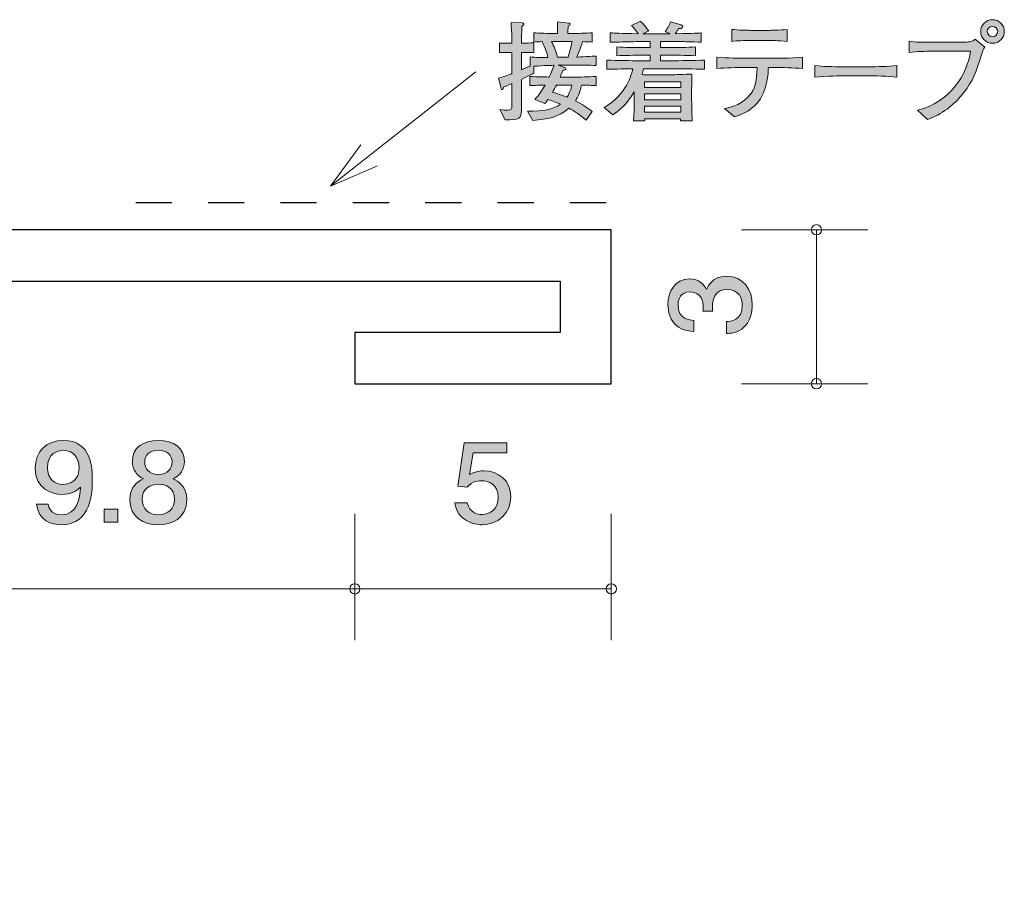
# Model space of a CAD drawing. Units: millimetres. Extents: x 89.4 to 119.8, y -165.9 to -131.8.
# Drawn here: x 100.6 to 119.8, y -148.8 to -131.8 of the extents above; entities that cross this region are included whole.
import ezdxf

# ---------------------------------------------------------------- set-up
doc = ezdxf.new("R2010")
doc.units = ezdxf.units.MM
doc.header["$MEASUREMENT"] = 0
doc.linetypes.add('AI-Linetype-0', pattern=[1.411111, 0.705556, -0.705556])
doc.layers.add('レイヤー 1', color=7, linetype='Continuous', lineweight=0)

# ---------------------------------------------------------------- blocks, each defined once
blk = doc.blocks.new('Block_1')
at = {"layer": 'レイヤー 1', "true_color": 0x000000, "transparency": 33554687}
h = blk.add_hatch(color=18, dxfattribs=at)
h.dxf.hatch_style = 2
edge = h.paths.add_edge_path()
edge.add_spline(control_points=[(114.875, -137.335), (114.875, -137.437), (114.854, -137.67), (114.668, -137.803), (114.555, -137.882), (114.456, -137.887), (114.371, -137.891), (114.371, -137.891), (114.371, -137.656), (114.371, -137.656), (114.445, -137.654), (114.68, -137.643), (114.68, -137.34), (114.68, -137.193), (114.61, -137.03), (114.382, -137.03), (114.266, -137.03), (114.217, -137.071), (114.185, -137.105), (114.111, -137.184), (114.098, -137.308), (114.098, -137.367), (114.098, -137.387), (114.101, -137.426), (114.105, -137.455), (114.105, -137.455), (113.91, -137.455), (113.91, -137.455), (113.917, -137.414), (113.919, -137.369), (113.919, -137.362), (113.919, -137.292), (113.897, -137.08), (113.661, -137.08), (113.483, -137.08), (113.428, -137.22), (113.428, -137.338), (113.428, -137.62), (113.661, -137.629), (113.732, -137.634), (113.732, -137.634), (113.732, -137.851), (113.732, -137.851), (113.608, -137.842), (113.231, -137.812), (113.231, -137.324), (113.231, -137.084), (113.358, -136.827), (113.654, -136.827), (113.84, -136.827), (113.923, -136.928), (113.984, -137.035), (114.012, -136.969), (114.092, -136.775), (114.369, -136.775), (114.708, -136.775), (114.875, -137.039), (114.875, -137.335)], knot_values=[0, 0, 0, 0, 1, 1, 1, 2, 2, 2, 3, 3, 3, 4, 4, 4, 5, 5, 5, 6, 6, 6, 7, 7, 7, 8, 8, 8, 9, 9, 9, 10, 10, 10, 11, 11, 11, 12, 12, 12, 13, 13, 13, 14, 14, 14, 15, 15, 15, 16, 16, 16, 17, 17, 17, 18, 18, 18, 19, 19, 19, 19], degree=3, periodic=0)
at = {"layer": 'レイヤー 1'}
blk.add_open_spline([(114.875, -137.335), (114.875, -137.437), (114.854, -137.67), (114.668, -137.803), (114.555, -137.882), (114.456, -137.887), (114.371, -137.891), (114.371, -137.891), (114.371, -137.656), (114.371, -137.656), (114.445, -137.654), (114.68, -137.643), (114.68, -137.34), (114.68, -137.193), (114.61, -137.03), (114.382, -137.03), (114.266, -137.03), (114.217, -137.071), (114.185, -137.105), (114.111, -137.184), (114.098, -137.308), (114.098, -137.367), (114.098, -137.387), (114.101, -137.426), (114.105, -137.455), (114.105, -137.455), (113.91, -137.455), (113.91, -137.455), (113.917, -137.414), (113.919, -137.369), (113.919, -137.362), (113.919, -137.292), (113.897, -137.08), (113.661, -137.08), (113.483, -137.08), (113.428, -137.22), (113.428, -137.338), (113.428, -137.62), (113.661, -137.629), (113.732, -137.634), (113.732, -137.634), (113.732, -137.851), (113.732, -137.851), (113.608, -137.842), (113.231, -137.812), (113.231, -137.324), (113.231, -137.084), (113.358, -136.827), (113.654, -136.827), (113.84, -136.827), (113.923, -136.928), (113.984, -137.035), (114.012, -136.969), (114.092, -136.775), (114.369, -136.775), (114.708, -136.775), (114.875, -137.039), (114.875, -137.335)], degree=3, knots=[0, 0, 0, 0, 1, 1, 1, 2, 2, 2, 3, 3, 3, 4, 4, 4, 5, 5, 5, 6, 6, 6, 7, 7, 7, 8, 8, 8, 9, 9, 9, 10, 10, 10, 11, 11, 11, 12, 12, 12, 13, 13, 13, 14, 14, 14, 15, 15, 15, 16, 16, 16, 17, 17, 17, 18, 18, 18, 19, 19, 19, 19], dxfattribs=at)
blk = doc.blocks.new('Block_4')
at = {"layer": 'レイヤー 1', "true_color": 0x000000, "transparency": 33554687}
h = blk.add_hatch(color=18, dxfattribs=at)
h.dxf.hatch_style = 2
edge = h.paths.add_edge_path()
edge.add_spline(control_points=[(109.605, -141.618), (109.522, -141.618), (109.413, -141.601), (109.305, -141.537), (109.119, -141.428), (109.097, -141.296), (109.077, -141.188), (109.077, -141.188), (109.314, -141.188), (109.314, -141.188), (109.372, -141.387), (109.508, -141.417), (109.608, -141.417), (109.757, -141.417), (109.92, -141.317), (109.92, -141.085), (109.92, -140.829), (109.728, -140.759), (109.599, -140.759), (109.565, -140.759), (109.413, -140.759), (109.318, -140.888), (109.318, -140.888), (109.131, -140.869), (109.131, -140.869), (109.131, -140.869), (109.259, -140.023), (109.259, -140.023), (109.259, -140.023), (110.091, -140.023), (110.091, -140.023), (110.091, -140.023), (110.091, -140.217), (110.091, -140.217), (110.091, -140.217), (109.434, -140.217), (109.434, -140.217), (109.434, -140.217), (109.364, -140.641), (109.364, -140.641), (109.429, -140.607), (109.517, -140.566), (109.644, -140.566), (109.915, -140.566), (110.168, -140.753), (110.168, -141.066), (110.168, -141.383), (109.929, -141.618), (109.605, -141.618)], knot_values=[0, 0, 0, 0, 1, 1, 1, 2, 2, 2, 3, 3, 3, 4, 4, 4, 5, 5, 5, 6, 6, 6, 7, 7, 7, 8, 8, 8, 9, 9, 9, 10, 10, 10, 11, 11, 11, 12, 12, 12, 13, 13, 13, 14, 14, 14, 15, 15, 15, 16, 16, 16, 16], degree=3, periodic=0)
at = {"layer": 'レイヤー 1'}
blk.add_open_spline([(109.605, -141.618), (109.522, -141.618), (109.413, -141.601), (109.305, -141.537), (109.119, -141.428), (109.097, -141.296), (109.077, -141.188), (109.077, -141.188), (109.314, -141.188), (109.314, -141.188), (109.372, -141.387), (109.508, -141.417), (109.608, -141.417), (109.757, -141.417), (109.92, -141.317), (109.92, -141.085), (109.92, -140.829), (109.728, -140.759), (109.599, -140.759), (109.565, -140.759), (109.413, -140.759), (109.318, -140.888), (109.318, -140.888), (109.131, -140.869), (109.131, -140.869), (109.131, -140.869), (109.259, -140.023), (109.259, -140.023), (109.259, -140.023), (110.091, -140.023), (110.091, -140.023), (110.091, -140.023), (110.091, -140.217), (110.091, -140.217), (110.091, -140.217), (109.434, -140.217), (109.434, -140.217), (109.434, -140.217), (109.364, -140.641), (109.364, -140.641), (109.429, -140.607), (109.517, -140.566), (109.644, -140.566), (109.915, -140.566), (110.168, -140.753), (110.168, -141.066), (110.168, -141.383), (109.929, -141.618), (109.605, -141.618)], degree=3, knots=[0, 0, 0, 0, 1, 1, 1, 2, 2, 2, 3, 3, 3, 4, 4, 4, 5, 5, 5, 6, 6, 6, 7, 7, 7, 8, 8, 8, 9, 9, 9, 10, 10, 10, 11, 11, 11, 12, 12, 12, 13, 13, 13, 14, 14, 14, 15, 15, 15, 16, 16, 16, 16], dxfattribs=at)
blk = doc.blocks.new('Block_6')
at = {"layer": 'レイヤー 1', "true_color": 0x000000, "transparency": 33554687}
h = blk.add_hatch(color=18, dxfattribs=at)
h.dxf.hatch_style = 2
edge = h.paths.add_edge_path()
edge.add_spline(control_points=[(101.449, -140.167), (101.323, -140.167), (101.135, -140.224), (101.135, -140.509), (101.135, -140.736), (101.284, -140.831), (101.429, -140.831), (101.709, -140.831), (101.75, -140.621), (101.75, -140.505), (101.75, -140.329), (101.648, -140.167), (101.449, -140.167)], knot_values=[0, 0, 0, 0, 1, 1, 1, 2, 2, 2, 3, 3, 3, 4, 4, 4, 4], degree=3, periodic=0)
edge = h.paths.add_edge_path()
edge.add_spline(control_points=[(101.406, -141.618), (101.221, -141.618), (100.959, -141.548), (100.918, -141.216), (100.918, -141.216), (101.146, -141.216), (101.146, -141.216), (101.158, -141.275), (101.192, -141.423), (101.409, -141.423), (101.721, -141.423), (101.761, -141.093), (101.775, -140.888), (101.678, -140.968), (101.606, -141.026), (101.411, -141.026), (101.219, -141.026), (100.895, -140.92), (100.895, -140.514), (100.895, -140.194), (101.108, -139.974), (101.447, -139.974), (101.997, -139.974), (102.008, -140.528), (102.008, -140.742), (102.008, -140.972), (101.988, -141.618), (101.406, -141.618)], knot_values=[0, 0, 0, 0, 1, 1, 1, 2, 2, 2, 3, 3, 3, 4, 4, 4, 5, 5, 5, 6, 6, 6, 7, 7, 7, 8, 8, 8, 9, 9, 9, 9], degree=3, periodic=0)
h = blk.add_hatch(color=18, dxfattribs=at)
h.dxf.hatch_style = 2
edge = h.paths.add_edge_path()
edge.add_spline(control_points=[(103.295, -140.167), (103.119, -140.167), (103.029, -140.262), (103.029, -140.397), (103.029, -140.52), (103.106, -140.638), (103.295, -140.638), (103.486, -140.638), (103.562, -140.52), (103.562, -140.397), (103.562, -140.262), (103.47, -140.167), (103.295, -140.167)], knot_values=[0, 0, 0, 0, 1, 1, 1, 2, 2, 2, 3, 3, 3, 4, 4, 4, 4], degree=3, periodic=0)
edge = h.paths.add_edge_path()
edge.add_spline(control_points=[(103.295, -140.827), (103.142, -140.827), (102.979, -140.914), (102.979, -141.116), (102.979, -141.322), (103.114, -141.423), (103.295, -141.423), (103.494, -141.423), (103.612, -141.3), (103.612, -141.123), (103.612, -140.901), (103.438, -140.827), (103.295, -140.827)], knot_values=[0, 0, 0, 0, 1, 1, 1, 2, 2, 2, 3, 3, 3, 4, 4, 4, 4], degree=3, periodic=0)
edge = h.paths.add_edge_path()
edge.add_spline(control_points=[(103.295, -141.618), (103.011, -141.618), (102.739, -141.48), (102.739, -141.131), (102.739, -140.875), (102.891, -140.78), (103.004, -140.719), (102.871, -140.659), (102.789, -140.545), (102.789, -140.385), (102.789, -140.109), (103.001, -139.974), (103.295, -139.974), (103.598, -139.974), (103.802, -140.118), (103.802, -140.385), (103.802, -140.545), (103.718, -140.659), (103.585, -140.719), (103.68, -140.77), (103.849, -140.865), (103.849, -141.127), (103.849, -141.502), (103.551, -141.618), (103.295, -141.618)], knot_values=[0, 0, 0, 0, 1, 1, 1, 2, 2, 2, 3, 3, 3, 4, 4, 4, 5, 5, 5, 6, 6, 6, 7, 7, 7, 8, 8, 8, 8], degree=3, periodic=0)
h = blk.add_hatch(color=18, dxfattribs=at)
h.dxf.hatch_style = 2
edge = h.paths.add_edge_path()
edge.add_spline(control_points=[(102.239, -141.567), (102.239, -141.567), (102.239, -141.315), (102.239, -141.315), (102.239, -141.315), (102.508, -141.315), (102.508, -141.315), (102.508, -141.315), (102.508, -141.567), (102.508, -141.567), (102.508, -141.567), (102.239, -141.567), (102.239, -141.567)], knot_values=[0, 0, 0, 0, 1, 1, 1, 2, 2, 2, 3, 3, 3, 4, 4, 4, 4], degree=3, periodic=0)
at = {"layer": 'レイヤー 1'}
for points, knots in [([(101.406, -141.618), (101.221, -141.618), (100.959, -141.548), (100.918, -141.216), (100.918, -141.216), (101.146, -141.216), (101.146, -141.216), (101.158, -141.275), (101.192, -141.423), (101.409, -141.423), (101.721, -141.423), (101.761, -141.093), (101.775, -140.888), (101.678, -140.968), (101.606, -141.026), (101.411, -141.026), (101.219, -141.026), (100.895, -140.92), (100.895, -140.514), (100.895, -140.194), (101.108, -139.974), (101.447, -139.974), (101.997, -139.974), (102.008, -140.528), (102.008, -140.742), (102.008, -140.972), (101.988, -141.618), (101.406, -141.618)], [0, 0, 0, 0, 1, 1, 1, 2, 2, 2, 3, 3, 3, 4, 4, 4, 5, 5, 5, 6, 6, 6, 7, 7, 7, 8, 8, 8, 9, 9, 9, 9]), ([(103.295, -141.618), (103.011, -141.618), (102.739, -141.48), (102.739, -141.131), (102.739, -140.875), (102.891, -140.78), (103.004, -140.719), (102.871, -140.659), (102.789, -140.545), (102.789, -140.385), (102.789, -140.109), (103.001, -139.974), (103.295, -139.974), (103.598, -139.974), (103.802, -140.118), (103.802, -140.385), (103.802, -140.545), (103.718, -140.659), (103.585, -140.719), (103.68, -140.77), (103.849, -140.865), (103.849, -141.127), (103.849, -141.502), (103.551, -141.618), (103.295, -141.618)], [0, 0, 0, 0, 1, 1, 1, 2, 2, 2, 3, 3, 3, 4, 4, 4, 5, 5, 5, 6, 6, 6, 7, 7, 7, 8, 8, 8, 8]), ([(101.449, -140.167), (101.323, -140.167), (101.135, -140.224), (101.135, -140.509), (101.135, -140.736), (101.284, -140.831), (101.429, -140.831), (101.709, -140.831), (101.75, -140.621), (101.75, -140.505), (101.75, -140.329), (101.648, -140.167), (101.449, -140.167)], [0, 0, 0, 0, 1, 1, 1, 2, 2, 2, 3, 3, 3, 4, 4, 4, 4]), ([(103.295, -140.167), (103.119, -140.167), (103.029, -140.262), (103.029, -140.397), (103.029, -140.52), (103.106, -140.638), (103.295, -140.638), (103.486, -140.638), (103.562, -140.52), (103.562, -140.397), (103.562, -140.262), (103.47, -140.167), (103.295, -140.167)], [0, 0, 0, 0, 1, 1, 1, 2, 2, 2, 3, 3, 3, 4, 4, 4, 4]), ([(103.295, -140.827), (103.142, -140.827), (102.979, -140.914), (102.979, -141.116), (102.979, -141.322), (103.114, -141.423), (103.295, -141.423), (103.494, -141.423), (103.612, -141.3), (103.612, -141.123), (103.612, -140.901), (103.438, -140.827), (103.295, -140.827)], [0, 0, 0, 0, 1, 1, 1, 2, 2, 2, 3, 3, 3, 4, 4, 4, 4]), ([(102.239, -141.567), (102.239, -141.567), (102.239, -141.315), (102.239, -141.315), (102.239, -141.315), (102.508, -141.315), (102.508, -141.315), (102.508, -141.315), (102.508, -141.567), (102.508, -141.567), (102.508, -141.567), (102.239, -141.567), (102.239, -141.567)], [0, 0, 0, 0, 1, 1, 1, 2, 2, 2, 3, 3, 3, 4, 4, 4, 4])]:
    blk.add_open_spline(points, degree=3, knots=knots, dxfattribs=at)
blk = doc.blocks.new('Block_5')
at = {"layer": 'レイヤー 1'}
blk.add_blockref('Block_6', (0, 0), dxfattribs=at)
blk = doc.blocks.new('Block_0')
at = {"layer": 'レイヤー 1', "color": 18, "lineweight": 9, "true_color": 0x000000}
for p, q in [((114.666, -135.869), (117.126, -135.869)), ((116.126, -135.869), (116.126, -138.869)), ((114.666, -138.869), (117.126, -138.869)), ((107.126, -141.408), (107.126, -143.869)), ((112.126, -141.408), (112.126, -143.869)), ((107.126, -142.868), (97.326, -142.868)), ((107.126, -142.868), (112.126, -142.868))]:
    blk.add_line(p, q, dxfattribs=at)
at = {"layer": 'レイヤー 1', "color": 18, "lineweight": 25, "true_color": 0x000000}
blk.add_lwpolyline([(96.326, -160.868), (97.326, -160.868), (97.326, -136.868), (111.126, -136.868), (111.126, -137.869), (107.126, -137.869), (107.126, -138.869), (112.126, -138.869), (112.126, -135.869), (96.326, -135.869)], close=True, dxfattribs=at)
at = {"layer": 'レイヤー 1', "color": 18, "lineweight": 9, "true_color": 0x000000}
blk.add_circle((107.126, -142.868), 0.0999, dxfattribs=at)
for points in [[(116.226, -135.869), (116.226, -135.813), (116.181, -135.768), (116.126, -135.768), (116.07, -135.768), (116.026, -135.813), (116.026, -135.869), (116.026, -135.924), (116.07, -135.969), (116.126, -135.969), (116.181, -135.969), (116.226, -135.924), (116.226, -135.869)], [(116.226, -138.869), (116.226, -138.813), (116.181, -138.769), (116.126, -138.769), (116.07, -138.769), (116.026, -138.813), (116.026, -138.869), (116.026, -138.924), (116.07, -138.969), (116.126, -138.969), (116.181, -138.969), (116.226, -138.924), (116.226, -138.869)], [(112.226, -142.868), (112.226, -142.813), (112.181, -142.769), (112.126, -142.769), (112.071, -142.769), (112.026, -142.813), (112.026, -142.868), (112.026, -142.924), (112.071, -142.968), (112.126, -142.968), (112.181, -142.968), (112.226, -142.924), (112.226, -142.868)]]:
    blk.add_open_spline(points, degree=3, knots=[0, 0, 0, 0, 1, 1, 1, 2, 2, 2, 3, 3, 3, 4, 4, 4, 4], dxfattribs=at)
at = {"layer": 'レイヤー 1'}
for name in ['Block_1', 'Block_5', 'Block_4']:
    blk.add_blockref(name, (0, 0), dxfattribs=at)
blk = doc.blocks.new('Block_8')
at = {"layer": 'レイヤー 1', "color": 250, "lineweight": 9, "true_color": 0x231815}
blk.add_line((106.649, -135.021), (109.485, -132.788), dxfattribs=at)
blk.add_lwpolyline([(107.241, -134.215), (106.649, -135.021), (107.565, -134.619)], dxfattribs=at)
blk = doc.blocks.new('Block_10')
at = {"layer": 'レイヤー 1', "true_color": 0x231815, "transparency": 33554687}
h = blk.add_hatch(color=250, dxfattribs=at)
h.dxf.hatch_style = 2
edge = h.paths.add_edge_path()
edge.add_spline(control_points=[(111.057, -133.047), (111.041, -133.077), (110.99, -133.17), (110.979, -133.189), (111.17, -133.248), (111.191, -133.254), (111.263, -133.282), (111.318, -133.195), (111.341, -133.121), (111.356, -133.047), (111.356, -133.047), (111.057, -133.047), (111.057, -133.047)], knot_values=[0, 0, 0, 0, 1, 1, 1, 2, 2, 2, 3, 3, 3, 4, 4, 4, 4], degree=3, periodic=0)
edge = h.paths.add_edge_path()
edge.add_spline(control_points=[(110.994, -132.197), (110.994, -132.197), (110.962, -132.197), (110.962, -132.197), (111.009, -132.296), (111.041, -132.376), (111.074, -132.503), (111.074, -132.503), (111.282, -132.503), (111.282, -132.503), (111.313, -132.41), (111.337, -132.326), (111.36, -132.197), (111.36, -132.197), (110.994, -132.197), (110.994, -132.197)], knot_values=[0, 0, 0, 0, 1, 1, 1, 2, 2, 2, 3, 3, 3, 4, 4, 4, 5, 5, 5, 5], degree=3, periodic=0)
edge = h.paths.add_edge_path()
edge.add_spline(control_points=[(111.622, -132.662), (111.622, -132.662), (111.369, -132.662), (111.369, -132.662), (111.369, -132.662), (111.092, -132.662), (111.092, -132.662), (111.092, -132.662), (111.218, -132.704), (111.218, -132.704), (111.229, -132.709), (111.242, -132.715), (111.242, -132.728), (111.242, -132.749), (111.21, -132.755), (111.189, -132.759), (111.178, -132.783), (111.148, -132.848), (111.129, -132.893), (111.129, -132.893), (111.4, -132.893), (111.4, -132.893), (111.491, -132.893), (111.688, -132.888), (111.83, -132.88), (111.83, -132.88), (111.83, -133.058), (111.83, -133.058), (111.747, -133.053), (111.726, -133.053), (111.546, -133.049), (111.515, -133.204), (111.47, -133.284), (111.426, -133.354), (111.546, -133.413), (111.652, -133.481), (111.756, -133.563), (111.756, -133.563), (111.637, -133.73), (111.637, -133.73), (111.614, -133.711), (111.601, -133.703), (111.489, -133.618), (111.441, -133.58), (111.381, -133.544), (111.301, -133.5), (111.089, -133.686), (110.884, -133.709), (110.594, -133.739), (110.594, -133.739), (110.491, -133.559), (110.491, -133.559), (110.808, -133.555), (110.983, -133.529), (111.136, -133.419), (111.018, -133.369), (110.929, -133.341), (110.892, -133.328), (110.874, -133.356), (110.859, -133.375), (110.831, -133.409), (110.831, -133.409), (110.634, -133.326), (110.634, -133.326), (110.717, -133.246), (110.778, -133.151), (110.835, -133.049), (110.645, -133.053), (110.624, -133.053), (110.541, -133.058), (110.541, -133.058), (110.541, -132.88), (110.541, -132.88), (110.681, -132.886), (110.89, -132.891), (110.916, -132.891), (110.933, -132.857), (110.988, -132.736), (111.007, -132.662), (110.988, -132.662), (110.81, -132.668), (110.615, -132.681), (110.615, -132.681), (110.615, -132.814), (110.615, -132.814), (110.567, -132.84), (110.508, -132.871), (110.374, -132.937), (110.374, -132.937), (110.374, -133.083), (110.374, -133.083), (110.374, -133.083), (110.374, -133.551), (110.374, -133.551), (110.374, -133.677), (110.338, -133.737), (110.055, -133.728), (110.055, -133.728), (109.951, -133.521), (109.951, -133.521), (110.015, -133.534), (110.063, -133.538), (110.104, -133.538), (110.18, -133.538), (110.19, -133.515), (110.19, -133.449), (110.19, -133.449), (110.19, -133.02), (110.19, -133.02), (110.093, -133.06), (110.076, -133.066), (110.029, -133.085), (110.025, -133.106), (110.021, -133.136), (110.002, -133.136), (109.994, -133.136), (109.983, -133.132), (109.976, -133.108), (109.976, -133.108), (109.924, -132.916), (109.924, -132.916), (110.07, -132.869), (110.135, -132.846), (110.19, -132.825), (110.19, -132.825), (110.19, -132.412), (110.19, -132.412), (110.19, -132.412), (110.137, -132.412), (110.137, -132.412), (110.137, -132.412), (110.059, -132.412), (110.059, -132.412), (109.991, -132.412), (109.983, -132.412), (109.947, -132.419), (109.947, -132.419), (109.947, -132.224), (109.947, -132.224), (109.974, -132.231), (109.983, -132.231), (110.053, -132.231), (110.053, -132.231), (110.186, -132.231), (110.186, -132.231), (110.186, -132.161), (110.186, -132.078), (110.184, -132.074), (110.176, -131.894), (110.176, -131.875), (110.173, -131.829), (110.173, -131.829), (110.389, -131.837), (110.389, -131.837), (110.4, -131.837), (110.421, -131.839), (110.421, -131.856), (110.421, -131.875), (110.406, -131.886), (110.381, -131.905), (110.381, -131.955), (110.374, -132.184), (110.376, -132.231), (110.506, -132.231), (110.518, -132.231), (110.615, -132.222), (110.615, -132.222), (110.615, -132.417), (110.615, -132.417), (110.577, -132.414), (110.51, -132.41), (110.374, -132.412), (110.374, -132.412), (110.374, -132.751), (110.374, -132.751), (110.429, -132.728), (110.495, -132.7), (110.543, -132.677), (110.543, -132.677), (110.543, -132.499), (110.543, -132.499), (110.658, -132.512), (110.776, -132.512), (110.892, -132.512), (110.869, -132.417), (110.842, -132.334), (110.778, -132.201), (110.734, -132.203), (110.651, -132.207), (110.613, -132.209), (110.613, -132.209), (110.613, -132.029), (110.613, -132.029), (110.738, -132.038), (110.912, -132.042), (110.994, -132.042), (110.994, -132.042), (111.077, -132.042), (111.077, -132.042), (111.077, -131.879), (111.077, -131.869), (111.074, -131.814), (111.074, -131.814), (111.299, -131.839), (111.299, -131.839), (111.303, -131.839), (111.324, -131.841), (111.324, -131.858), (111.324, -131.873), (111.313, -131.882), (111.286, -131.896), (111.28, -131.962), (111.278, -131.983), (111.278, -132.042), (111.278, -132.042), (111.373, -132.042), (111.373, -132.042), (111.455, -132.042), (111.629, -132.038), (111.754, -132.029), (111.754, -132.029), (111.754, -132.209), (111.754, -132.209), (111.724, -132.207), (111.606, -132.203), (111.565, -132.201), (111.55, -132.252), (111.517, -132.364), (111.451, -132.503), (111.493, -132.503), (111.771, -132.484), (111.832, -132.482), (111.832, -132.482), (111.832, -132.666), (111.832, -132.666), (111.802, -132.666), (111.785, -132.662), (111.622, -132.662)], knot_values=[0, 0, 0, 0, 1, 1, 1, 2, 2, 2, 3, 3, 3, 4, 4, 4, 5, 5, 5, 6, 6, 6, 7, 7, 7, 8, 8, 8, 9, 9, 9, 10, 10, 10, 11, 11, 11, 12, 12, 12, 13, 13, 13, 14, 14, 14, 15, 15, 15, 16, 16, 16, 17, 17, 17, 18, 18, 18, 19, 19, 19, 20, 20, 20, 21, 21, 21, 22, 22, 22, 23, 23, 23, 24, 24, 24, 25, 25, 25, 26, 26, 26, 27, 27, 27, 28, 28, 28, 29, 29, 29, 30, 30, 30, 31, 31, 31, 32, 32, 32, 33, 33, 33, 34, 34, 34, 35, 35, 35, 36, 36, 36, 37, 37, 37, 38, 38, 38, 39, 39, 39, 40, 40, 40, 41, 41, 41, 42, 42, 42, 43, 43, 43, 44, 44, 44, 45, 45, 45, 46, 46, 46, 47, 47, 47, 48, 48, 48, 49, 49, 49, 50, 50, 50, 51, 51, 51, 52, 52, 52, 53, 53, 53, 54, 54, 54, 55, 55, 55, 56, 56, 56, 57, 57, 57, 58, 58, 58, 59, 59, 59, 60, 60, 60, 61, 61, 61, 62, 62, 62, 63, 63, 63, 64, 64, 64, 65, 65, 65, 66, 66, 66, 67, 67, 67, 68, 68, 68, 69, 69, 69, 70, 70, 70, 71, 71, 71, 72, 72, 72, 73, 73, 73, 74, 74, 74, 75, 75, 75, 76, 76, 76, 77, 77, 77, 78, 78, 78, 79, 79, 79, 79], degree=3, periodic=0)
h = blk.add_hatch(color=250, dxfattribs=at)
h.dxf.hatch_style = 2
edge = h.paths.add_edge_path()
edge.add_spline(control_points=[(113.479, -133.462), (113.479, -133.462), (112.772, -133.462), (112.772, -133.462), (112.772, -133.462), (112.772, -133.576), (112.772, -133.576), (112.772, -133.576), (113.479, -133.576), (113.479, -133.576), (113.479, -133.576), (113.479, -133.462), (113.479, -133.462)], knot_values=[0, 0, 0, 0, 1, 1, 1, 2, 2, 2, 3, 3, 3, 4, 4, 4, 4], degree=3, periodic=0)
edge = h.paths.add_edge_path()
edge.add_spline(control_points=[(113.479, -133.218), (113.479, -133.218), (112.772, -133.218), (112.772, -133.218), (112.772, -133.218), (112.772, -133.333), (112.772, -133.333), (112.772, -133.333), (113.479, -133.333), (113.479, -133.333), (113.479, -133.333), (113.479, -133.218), (113.479, -133.218)], knot_values=[0, 0, 0, 0, 1, 1, 1, 2, 2, 2, 3, 3, 3, 4, 4, 4, 4], degree=3, periodic=0)
edge = h.paths.add_edge_path()
edge.add_spline(control_points=[(113.479, -132.986), (113.479, -132.986), (112.772, -132.986), (112.772, -132.986), (112.772, -132.986), (112.772, -133.094), (112.772, -133.094), (112.772, -133.094), (113.479, -133.094), (113.479, -133.094), (113.479, -133.094), (113.479, -132.986), (113.479, -132.986)], knot_values=[0, 0, 0, 0, 1, 1, 1, 2, 2, 2, 3, 3, 3, 4, 4, 4, 4], degree=3, periodic=0)
edge = h.paths.add_edge_path()
edge.add_spline(control_points=[(113.314, -132.73), (113.314, -132.73), (112.755, -132.73), (112.755, -132.73), (112.745, -132.774), (112.736, -132.806), (112.724, -132.844), (112.749, -132.844), (112.764, -132.846), (112.77, -132.846), (112.77, -132.846), (112.958, -132.846), (112.958, -132.846), (112.958, -132.846), (113.333, -132.846), (113.333, -132.846), (113.384, -132.846), (113.667, -132.833), (113.699, -132.833), (113.697, -132.861), (113.695, -132.88), (113.695, -132.91), (113.693, -132.941), (113.693, -133.077), (113.693, -133.104), (113.693, -133.104), (113.693, -133.35), (113.693, -133.35), (113.693, -133.394), (113.697, -133.591), (113.701, -133.743), (113.701, -133.743), (113.475, -133.743), (113.475, -133.743), (113.475, -133.743), (113.477, -133.709), (113.477, -133.709), (113.477, -133.709), (112.775, -133.709), (112.775, -133.709), (112.775, -133.709), (112.777, -133.743), (112.777, -133.743), (112.777, -133.743), (112.559, -133.743), (112.559, -133.743), (112.563, -133.688), (112.563, -133.675), (112.569, -133.561), (112.571, -133.534), (112.573, -133.4), (112.573, -133.381), (112.573, -133.381), (112.573, -133.178), (112.573, -133.178), (112.434, -133.428), (112.265, -133.559), (112.159, -133.625), (112.159, -133.625), (111.985, -133.485), (111.985, -133.485), (112.074, -133.434), (112.218, -133.347), (112.356, -133.153), (112.447, -133.026), (112.512, -132.882), (112.546, -132.73), (112.317, -132.732), (112.138, -132.738), (112.042, -132.74), (112.042, -132.74), (112.042, -132.563), (112.042, -132.563), (112.239, -132.569), (112.523, -132.573), (112.673, -132.573), (112.673, -132.573), (112.886, -132.573), (112.886, -132.573), (112.886, -132.573), (112.886, -132.465), (112.886, -132.465), (112.886, -132.465), (112.74, -132.465), (112.74, -132.465), (112.571, -132.465), (112.402, -132.47), (112.235, -132.476), (112.235, -132.476), (112.235, -132.305), (112.235, -132.305), (112.389, -132.315), (112.575, -132.315), (112.74, -132.315), (112.74, -132.315), (112.886, -132.315), (112.886, -132.315), (112.886, -132.315), (112.886, -132.197), (112.886, -132.197), (112.886, -132.197), (112.755, -132.197), (112.755, -132.197), (112.709, -132.197), (112.506, -132.205), (112.463, -132.205), (112.261, -132.209), (112.184, -132.211), (112.106, -132.214), (112.106, -132.214), (112.106, -132.029), (112.106, -132.029), (112.22, -132.038), (112.265, -132.038), (112.647, -132.047), (112.584, -131.951), (112.556, -131.924), (112.521, -131.888), (112.521, -131.888), (112.696, -131.805), (112.696, -131.805), (112.736, -131.841), (112.781, -131.884), (112.855, -131.993), (112.855, -131.993), (112.74, -132.049), (112.74, -132.049), (112.74, -132.049), (112.751, -132.049), (112.751, -132.049), (112.751, -132.049), (113.274, -132.049), (113.274, -132.049), (113.274, -132.049), (113.179, -132.004), (113.179, -132.004), (113.206, -131.966), (113.263, -131.886), (113.278, -131.812), (113.278, -131.812), (113.491, -131.875), (113.491, -131.875), (113.5, -131.877), (113.521, -131.888), (113.521, -131.909), (113.521, -131.947), (113.456, -131.947), (113.437, -131.947), (113.426, -131.966), (113.403, -132.006), (113.373, -132.047), (113.773, -132.04), (113.803, -132.038), (113.879, -132.032), (113.879, -132.032), (113.879, -132.214), (113.879, -132.214), (113.86, -132.214), (113.834, -132.211), (113.614, -132.203), (113.563, -132.201), (113.344, -132.197), (113.299, -132.197), (113.299, -132.197), (113.083, -132.197), (113.083, -132.197), (113.083, -132.197), (113.083, -132.315), (113.083, -132.315), (113.083, -132.315), (113.257, -132.315), (113.257, -132.315), (113.42, -132.315), (113.61, -132.315), (113.767, -132.305), (113.767, -132.305), (113.767, -132.476), (113.767, -132.476), (113.557, -132.468), (113.361, -132.465), (113.257, -132.465), (113.257, -132.465), (113.083, -132.465), (113.083, -132.465), (113.083, -132.465), (113.083, -132.573), (113.083, -132.573), (113.083, -132.573), (113.314, -132.573), (113.314, -132.573), (113.447, -132.573), (113.735, -132.569), (113.944, -132.563), (113.944, -132.563), (113.944, -132.74), (113.944, -132.74), (113.752, -132.734), (113.439, -132.73), (113.314, -132.73)], knot_values=[0, 0, 0, 0, 1, 1, 1, 2, 2, 2, 3, 3, 3, 4, 4, 4, 5, 5, 5, 6, 6, 6, 7, 7, 7, 8, 8, 8, 9, 9, 9, 10, 10, 10, 11, 11, 11, 12, 12, 12, 13, 13, 13, 14, 14, 14, 15, 15, 15, 16, 16, 16, 17, 17, 17, 18, 18, 18, 19, 19, 19, 20, 20, 20, 21, 21, 21, 22, 22, 22, 23, 23, 23, 24, 24, 24, 25, 25, 25, 26, 26, 26, 27, 27, 27, 28, 28, 28, 29, 29, 29, 30, 30, 30, 31, 31, 31, 32, 32, 32, 33, 33, 33, 34, 34, 34, 35, 35, 35, 36, 36, 36, 37, 37, 37, 38, 38, 38, 39, 39, 39, 40, 40, 40, 41, 41, 41, 42, 42, 42, 43, 43, 43, 44, 44, 44, 45, 45, 45, 46, 46, 46, 47, 47, 47, 48, 48, 48, 49, 49, 49, 50, 50, 50, 51, 51, 51, 52, 52, 52, 53, 53, 53, 54, 54, 54, 55, 55, 55, 56, 56, 56, 57, 57, 57, 58, 58, 58, 59, 59, 59, 60, 60, 60, 61, 61, 61, 62, 62, 62, 63, 63, 63, 64, 64, 64, 65, 65, 65, 66, 66, 66, 66], degree=3, periodic=0)
h = blk.add_hatch(color=250, dxfattribs=at)
h.dxf.hatch_style = 2
edge = h.paths.add_edge_path()
edge.add_spline(control_points=[(119.555, -131.903), (119.501, -131.903), (119.456, -131.947), (119.456, -132.002), (119.456, -132.059), (119.501, -132.108), (119.56, -132.108), (119.619, -132.108), (119.659, -132.057), (119.659, -132.004), (119.659, -131.947), (119.613, -131.903), (119.555, -131.903)], knot_values=[0, 0, 0, 0, 1, 1, 1, 2, 2, 2, 3, 3, 3, 4, 4, 4, 4], degree=3, periodic=0)
edge = h.paths.add_edge_path()
edge.add_spline(control_points=[(119.558, -132.233), (119.431, -132.233), (119.329, -132.131), (119.329, -132.004), (119.329, -131.877), (119.431, -131.774), (119.558, -131.774), (119.685, -131.774), (119.788, -131.877), (119.788, -132.004), (119.788, -132.131), (119.685, -132.233), (119.558, -132.233)], knot_values=[0, 0, 0, 0, 1, 1, 1, 2, 2, 2, 3, 3, 3, 4, 4, 4, 4], degree=3, periodic=0)
edge = h.paths.add_edge_path()
edge.add_spline(control_points=[(119.348, -132.432), (119.236, -132.8), (119.185, -132.958), (118.989, -133.208), (118.804, -133.439), (118.568, -133.625), (118.288, -133.718), (118.288, -133.718), (118.096, -133.538), (118.096, -133.538), (118.737, -133.386), (119.067, -132.829), (119.13, -132.389), (119.13, -132.389), (118.365, -132.389), (118.365, -132.389), (118.272, -132.389), (118.088, -132.393), (117.931, -132.412), (117.931, -132.412), (117.931, -132.192), (117.931, -132.192), (118.018, -132.214), (118.269, -132.214), (118.369, -132.214), (118.369, -132.214), (118.8, -132.214), (118.8, -132.214), (118.843, -132.214), (119.077, -132.211), (119.116, -132.205), (119.158, -132.199), (119.16, -132.197), (119.221, -132.156), (119.221, -132.156), (119.409, -132.311), (119.409, -132.311), (119.38, -132.341), (119.365, -132.372), (119.348, -132.432)], knot_values=[0, 0, 0, 0, 1, 1, 1, 2, 2, 2, 3, 3, 3, 4, 4, 4, 5, 5, 5, 6, 6, 6, 7, 7, 7, 8, 8, 8, 9, 9, 9, 10, 10, 10, 11, 11, 11, 12, 12, 12, 13, 13, 13, 13], degree=3, periodic=0)
h = blk.add_hatch(color=250, dxfattribs=at)
h.dxf.hatch_style = 2
edge = h.paths.add_edge_path()
edge.add_spline(control_points=[(115.189, -132.178), (115.189, -132.178), (114.836, -132.178), (114.836, -132.178), (114.724, -132.178), (114.584, -132.184), (114.476, -132.197), (114.476, -132.197), (114.476, -131.962), (114.476, -131.962), (114.595, -131.977), (114.779, -131.981), (114.836, -131.981), (114.836, -131.981), (115.189, -131.981), (115.189, -131.981), (115.208, -131.981), (115.411, -131.981), (115.553, -131.962), (115.553, -131.962), (115.553, -132.197), (115.553, -132.197), (115.397, -132.178), (115.206, -132.178), (115.189, -132.178)], knot_values=[0, 0, 0, 0, 1, 1, 1, 2, 2, 2, 3, 3, 3, 4, 4, 4, 5, 5, 5, 6, 6, 6, 7, 7, 7, 8, 8, 8, 8], degree=3, periodic=0)
edge = h.paths.add_edge_path()
edge.add_spline(control_points=[(115.291, -132.706), (115.291, -132.706), (115.189, -132.706), (115.189, -132.706), (115.189, -132.793), (115.168, -133.183), (114.971, -133.403), (114.819, -133.572), (114.612, -133.642), (114.527, -133.669), (114.527, -133.669), (114.332, -133.502), (114.332, -133.502), (114.43, -133.489), (114.605, -133.466), (114.794, -133.278), (114.868, -133.206), (114.971, -133.066), (114.971, -132.706), (114.971, -132.706), (114.741, -132.706), (114.741, -132.706), (114.555, -132.706), (114.368, -132.711), (114.182, -132.726), (114.182, -132.726), (114.182, -132.506), (114.182, -132.506), (114.371, -132.52), (114.656, -132.525), (114.741, -132.525), (114.741, -132.525), (115.291, -132.525), (115.291, -132.525), (115.31, -132.525), (115.627, -132.525), (115.855, -132.506), (115.855, -132.506), (115.855, -132.726), (115.855, -132.726), (115.667, -132.711), (115.479, -132.706), (115.291, -132.706)], knot_values=[0, 0, 0, 0, 1, 1, 1, 2, 2, 2, 3, 3, 3, 4, 4, 4, 5, 5, 5, 6, 6, 6, 7, 7, 7, 8, 8, 8, 9, 9, 9, 10, 10, 10, 11, 11, 11, 12, 12, 12, 13, 13, 13, 14, 14, 14, 14], degree=3, periodic=0)
h = blk.add_hatch(color=250, dxfattribs=at)
h.dxf.hatch_style = 2
edge = h.paths.add_edge_path()
edge.add_spline(control_points=[(117.137, -132.869), (117.137, -132.869), (116.652, -132.869), (116.652, -132.869), (116.625, -132.869), (116.307, -132.869), (116.096, -132.895), (116.096, -132.895), (116.096, -132.664), (116.096, -132.664), (116.254, -132.688), (116.445, -132.69), (116.652, -132.69), (116.652, -132.69), (117.137, -132.69), (117.137, -132.69), (117.323, -132.69), (117.509, -132.688), (117.693, -132.664), (117.693, -132.664), (117.693, -132.895), (117.693, -132.895), (117.509, -132.871), (117.261, -132.869), (117.137, -132.869)], knot_values=[0, 0, 0, 0, 1, 1, 1, 2, 2, 2, 3, 3, 3, 4, 4, 4, 5, 5, 5, 6, 6, 6, 7, 7, 7, 8, 8, 8, 8], degree=3, periodic=0)
at = {"layer": 'レイヤー 1'}
for points, knots in [([(111.622, -132.662), (111.622, -132.662), (111.369, -132.662), (111.369, -132.662), (111.369, -132.662), (111.092, -132.662), (111.092, -132.662), (111.092, -132.662), (111.218, -132.704), (111.218, -132.704), (111.229, -132.709), (111.242, -132.715), (111.242, -132.728), (111.242, -132.749), (111.21, -132.755), (111.189, -132.759), (111.178, -132.783), (111.148, -132.848), (111.129, -132.893), (111.129, -132.893), (111.4, -132.893), (111.4, -132.893), (111.491, -132.893), (111.688, -132.888), (111.83, -132.88), (111.83, -132.88), (111.83, -133.058), (111.83, -133.058), (111.747, -133.053), (111.726, -133.053), (111.546, -133.049), (111.515, -133.204), (111.47, -133.284), (111.426, -133.354), (111.546, -133.413), (111.652, -133.481), (111.756, -133.563), (111.756, -133.563), (111.637, -133.73), (111.637, -133.73), (111.614, -133.711), (111.601, -133.703), (111.489, -133.618), (111.441, -133.58), (111.381, -133.544), (111.301, -133.5), (111.089, -133.686), (110.884, -133.709), (110.594, -133.739), (110.594, -133.739), (110.491, -133.559), (110.491, -133.559), (110.808, -133.555), (110.983, -133.529), (111.136, -133.419), (111.018, -133.369), (110.929, -133.341), (110.892, -133.328), (110.874, -133.356), (110.859, -133.375), (110.831, -133.409), (110.831, -133.409), (110.634, -133.326), (110.634, -133.326), (110.717, -133.246), (110.778, -133.151), (110.835, -133.049), (110.645, -133.053), (110.624, -133.053), (110.541, -133.058), (110.541, -133.058), (110.541, -132.88), (110.541, -132.88), (110.681, -132.886), (110.89, -132.891), (110.916, -132.891), (110.933, -132.857), (110.988, -132.736), (111.007, -132.662), (110.988, -132.662), (110.81, -132.668), (110.615, -132.681), (110.615, -132.681), (110.615, -132.814), (110.615, -132.814), (110.567, -132.84), (110.508, -132.871), (110.374, -132.937), (110.374, -132.937), (110.374, -133.083), (110.374, -133.083), (110.374, -133.083), (110.374, -133.551), (110.374, -133.551), (110.374, -133.677), (110.338, -133.737), (110.055, -133.728), (110.055, -133.728), (109.951, -133.521), (109.951, -133.521), (110.015, -133.534), (110.063, -133.538), (110.104, -133.538), (110.18, -133.538), (110.19, -133.515), (110.19, -133.449), (110.19, -133.449), (110.19, -133.02), (110.19, -133.02), (110.093, -133.06), (110.076, -133.066), (110.029, -133.085), (110.025, -133.106), (110.021, -133.136), (110.002, -133.136), (109.994, -133.136), (109.983, -133.132), (109.976, -133.108), (109.976, -133.108), (109.924, -132.916), (109.924, -132.916), (110.07, -132.869), (110.135, -132.846), (110.19, -132.825), (110.19, -132.825), (110.19, -132.412), (110.19, -132.412), (110.19, -132.412), (110.137, -132.412), (110.137, -132.412), (110.137, -132.412), (110.059, -132.412), (110.059, -132.412), (109.991, -132.412), (109.983, -132.412), (109.947, -132.419), (109.947, -132.419), (109.947, -132.224), (109.947, -132.224), (109.974, -132.231), (109.983, -132.231), (110.053, -132.231), (110.053, -132.231), (110.186, -132.231), (110.186, -132.231), (110.186, -132.161), (110.186, -132.078), (110.184, -132.074), (110.176, -131.894), (110.176, -131.875), (110.173, -131.829), (110.173, -131.829), (110.389, -131.837), (110.389, -131.837), (110.4, -131.837), (110.421, -131.839), (110.421, -131.856), (110.421, -131.875), (110.406, -131.886), (110.381, -131.905), (110.381, -131.955), (110.374, -132.184), (110.376, -132.231), (110.506, -132.231), (110.518, -132.231), (110.615, -132.222), (110.615, -132.222), (110.615, -132.417), (110.615, -132.417), (110.577, -132.414), (110.51, -132.41), (110.374, -132.412), (110.374, -132.412), (110.374, -132.751), (110.374, -132.751), (110.429, -132.728), (110.495, -132.7), (110.543, -132.677), (110.543, -132.677), (110.543, -132.499), (110.543, -132.499), (110.658, -132.512), (110.776, -132.512), (110.892, -132.512), (110.869, -132.417), (110.842, -132.334), (110.778, -132.201), (110.734, -132.203), (110.651, -132.207), (110.613, -132.209), (110.613, -132.209), (110.613, -132.029), (110.613, -132.029), (110.738, -132.038), (110.912, -132.042), (110.994, -132.042), (110.994, -132.042), (111.077, -132.042), (111.077, -132.042), (111.077, -131.879), (111.077, -131.869), (111.074, -131.814), (111.074, -131.814), (111.299, -131.839), (111.299, -131.839), (111.303, -131.839), (111.324, -131.841), (111.324, -131.858), (111.324, -131.873), (111.313, -131.882), (111.286, -131.896), (111.28, -131.962), (111.278, -131.983), (111.278, -132.042), (111.278, -132.042), (111.373, -132.042), (111.373, -132.042), (111.455, -132.042), (111.629, -132.038), (111.754, -132.029), (111.754, -132.029), (111.754, -132.209), (111.754, -132.209), (111.724, -132.207), (111.606, -132.203), (111.565, -132.201), (111.55, -132.252), (111.517, -132.364), (111.451, -132.503), (111.493, -132.503), (111.771, -132.484), (111.832, -132.482), (111.832, -132.482), (111.832, -132.666), (111.832, -132.666), (111.802, -132.666), (111.785, -132.662), (111.622, -132.662)], [0, 0, 0, 0, 1, 1, 1, 2, 2, 2, 3, 3, 3, 4, 4, 4, 5, 5, 5, 6, 6, 6, 7, 7, 7, 8, 8, 8, 9, 9, 9, 10, 10, 10, 11, 11, 11, 12, 12, 12, 13, 13, 13, 14, 14, 14, 15, 15, 15, 16, 16, 16, 17, 17, 17, 18, 18, 18, 19, 19, 19, 20, 20, 20, 21, 21, 21, 22, 22, 22, 23, 23, 23, 24, 24, 24, 25, 25, 25, 26, 26, 26, 27, 27, 27, 28, 28, 28, 29, 29, 29, 30, 30, 30, 31, 31, 31, 32, 32, 32, 33, 33, 33, 34, 34, 34, 35, 35, 35, 36, 36, 36, 37, 37, 37, 38, 38, 38, 39, 39, 39, 40, 40, 40, 41, 41, 41, 42, 42, 42, 43, 43, 43, 44, 44, 44, 45, 45, 45, 46, 46, 46, 47, 47, 47, 48, 48, 48, 49, 49, 49, 50, 50, 50, 51, 51, 51, 52, 52, 52, 53, 53, 53, 54, 54, 54, 55, 55, 55, 56, 56, 56, 57, 57, 57, 58, 58, 58, 59, 59, 59, 60, 60, 60, 61, 61, 61, 62, 62, 62, 63, 63, 63, 64, 64, 64, 65, 65, 65, 66, 66, 66, 67, 67, 67, 68, 68, 68, 69, 69, 69, 70, 70, 70, 71, 71, 71, 72, 72, 72, 73, 73, 73, 74, 74, 74, 75, 75, 75, 76, 76, 76, 77, 77, 77, 78, 78, 78, 79, 79, 79, 79]), ([(113.314, -132.73), (113.314, -132.73), (112.755, -132.73), (112.755, -132.73), (112.745, -132.774), (112.736, -132.806), (112.724, -132.844), (112.749, -132.844), (112.764, -132.846), (112.77, -132.846), (112.77, -132.846), (112.958, -132.846), (112.958, -132.846), (112.958, -132.846), (113.333, -132.846), (113.333, -132.846), (113.384, -132.846), (113.667, -132.833), (113.699, -132.833), (113.697, -132.861), (113.695, -132.88), (113.695, -132.91), (113.693, -132.941), (113.693, -133.077), (113.693, -133.104), (113.693, -133.104), (113.693, -133.35), (113.693, -133.35), (113.693, -133.394), (113.697, -133.591), (113.701, -133.743), (113.701, -133.743), (113.475, -133.743), (113.475, -133.743), (113.475, -133.743), (113.477, -133.709), (113.477, -133.709), (113.477, -133.709), (112.775, -133.709), (112.775, -133.709), (112.775, -133.709), (112.777, -133.743), (112.777, -133.743), (112.777, -133.743), (112.559, -133.743), (112.559, -133.743), (112.563, -133.688), (112.563, -133.675), (112.569, -133.561), (112.571, -133.534), (112.573, -133.4), (112.573, -133.381), (112.573, -133.381), (112.573, -133.178), (112.573, -133.178), (112.434, -133.428), (112.265, -133.559), (112.159, -133.625), (112.159, -133.625), (111.985, -133.485), (111.985, -133.485), (112.074, -133.434), (112.218, -133.347), (112.356, -133.153), (112.447, -133.026), (112.512, -132.882), (112.546, -132.73), (112.317, -132.732), (112.138, -132.738), (112.042, -132.74), (112.042, -132.74), (112.042, -132.563), (112.042, -132.563), (112.239, -132.569), (112.523, -132.573), (112.673, -132.573), (112.673, -132.573), (112.886, -132.573), (112.886, -132.573), (112.886, -132.573), (112.886, -132.465), (112.886, -132.465), (112.886, -132.465), (112.74, -132.465), (112.74, -132.465), (112.571, -132.465), (112.402, -132.47), (112.235, -132.476), (112.235, -132.476), (112.235, -132.305), (112.235, -132.305), (112.389, -132.315), (112.575, -132.315), (112.74, -132.315), (112.74, -132.315), (112.886, -132.315), (112.886, -132.315), (112.886, -132.315), (112.886, -132.197), (112.886, -132.197), (112.886, -132.197), (112.755, -132.197), (112.755, -132.197), (112.709, -132.197), (112.506, -132.205), (112.463, -132.205), (112.261, -132.209), (112.184, -132.211), (112.106, -132.214), (112.106, -132.214), (112.106, -132.029), (112.106, -132.029), (112.22, -132.038), (112.265, -132.038), (112.647, -132.047), (112.584, -131.951), (112.556, -131.924), (112.521, -131.888), (112.521, -131.888), (112.696, -131.805), (112.696, -131.805), (112.736, -131.841), (112.781, -131.884), (112.855, -131.993), (112.855, -131.993), (112.74, -132.049), (112.74, -132.049), (112.74, -132.049), (112.751, -132.049), (112.751, -132.049), (112.751, -132.049), (113.274, -132.049), (113.274, -132.049), (113.274, -132.049), (113.179, -132.004), (113.179, -132.004), (113.206, -131.966), (113.263, -131.886), (113.278, -131.812), (113.278, -131.812), (113.491, -131.875), (113.491, -131.875), (113.5, -131.877), (113.521, -131.888), (113.521, -131.909), (113.521, -131.947), (113.456, -131.947), (113.437, -131.947), (113.426, -131.966), (113.403, -132.006), (113.373, -132.047), (113.773, -132.04), (113.803, -132.038), (113.879, -132.032), (113.879, -132.032), (113.879, -132.214), (113.879, -132.214), (113.86, -132.214), (113.834, -132.211), (113.614, -132.203), (113.563, -132.201), (113.344, -132.197), (113.299, -132.197), (113.299, -132.197), (113.083, -132.197), (113.083, -132.197), (113.083, -132.197), (113.083, -132.315), (113.083, -132.315), (113.083, -132.315), (113.257, -132.315), (113.257, -132.315), (113.42, -132.315), (113.61, -132.315), (113.767, -132.305), (113.767, -132.305), (113.767, -132.476), (113.767, -132.476), (113.557, -132.468), (113.361, -132.465), (113.257, -132.465), (113.257, -132.465), (113.083, -132.465), (113.083, -132.465), (113.083, -132.465), (113.083, -132.573), (113.083, -132.573), (113.083, -132.573), (113.314, -132.573), (113.314, -132.573), (113.447, -132.573), (113.735, -132.569), (113.944, -132.563), (113.944, -132.563), (113.944, -132.74), (113.944, -132.74), (113.752, -132.734), (113.439, -132.73), (113.314, -132.73)], [0, 0, 0, 0, 1, 1, 1, 2, 2, 2, 3, 3, 3, 4, 4, 4, 5, 5, 5, 6, 6, 6, 7, 7, 7, 8, 8, 8, 9, 9, 9, 10, 10, 10, 11, 11, 11, 12, 12, 12, 13, 13, 13, 14, 14, 14, 15, 15, 15, 16, 16, 16, 17, 17, 17, 18, 18, 18, 19, 19, 19, 20, 20, 20, 21, 21, 21, 22, 22, 22, 23, 23, 23, 24, 24, 24, 25, 25, 25, 26, 26, 26, 27, 27, 27, 28, 28, 28, 29, 29, 29, 30, 30, 30, 31, 31, 31, 32, 32, 32, 33, 33, 33, 34, 34, 34, 35, 35, 35, 36, 36, 36, 37, 37, 37, 38, 38, 38, 39, 39, 39, 40, 40, 40, 41, 41, 41, 42, 42, 42, 43, 43, 43, 44, 44, 44, 45, 45, 45, 46, 46, 46, 47, 47, 47, 48, 48, 48, 49, 49, 49, 50, 50, 50, 51, 51, 51, 52, 52, 52, 53, 53, 53, 54, 54, 54, 55, 55, 55, 56, 56, 56, 57, 57, 57, 58, 58, 58, 59, 59, 59, 60, 60, 60, 61, 61, 61, 62, 62, 62, 63, 63, 63, 64, 64, 64, 65, 65, 65, 66, 66, 66, 66]), ([(119.558, -132.233), (119.431, -132.233), (119.329, -132.131), (119.329, -132.004), (119.329, -131.877), (119.431, -131.774), (119.558, -131.774), (119.685, -131.774), (119.788, -131.877), (119.788, -132.004), (119.788, -132.131), (119.685, -132.233), (119.558, -132.233)], [0, 0, 0, 0, 1, 1, 1, 2, 2, 2, 3, 3, 3, 4, 4, 4, 4]), ([(115.189, -132.178), (115.189, -132.178), (114.836, -132.178), (114.836, -132.178), (114.724, -132.178), (114.584, -132.184), (114.476, -132.197), (114.476, -132.197), (114.476, -131.962), (114.476, -131.962), (114.595, -131.977), (114.779, -131.981), (114.836, -131.981), (114.836, -131.981), (115.189, -131.981), (115.189, -131.981), (115.208, -131.981), (115.411, -131.981), (115.553, -131.962), (115.553, -131.962), (115.553, -132.197), (115.553, -132.197), (115.397, -132.178), (115.206, -132.178), (115.189, -132.178)], [0, 0, 0, 0, 1, 1, 1, 2, 2, 2, 3, 3, 3, 4, 4, 4, 5, 5, 5, 6, 6, 6, 7, 7, 7, 8, 8, 8, 8]), ([(119.555, -131.903), (119.501, -131.903), (119.456, -131.947), (119.456, -132.002), (119.456, -132.059), (119.501, -132.108), (119.56, -132.108), (119.619, -132.108), (119.659, -132.057), (119.659, -132.004), (119.659, -131.947), (119.613, -131.903), (119.555, -131.903)], [0, 0, 0, 0, 1, 1, 1, 2, 2, 2, 3, 3, 3, 4, 4, 4, 4]), ([(110.994, -132.197), (110.994, -132.197), (110.962, -132.197), (110.962, -132.197), (111.009, -132.296), (111.041, -132.376), (111.074, -132.503), (111.074, -132.503), (111.282, -132.503), (111.282, -132.503), (111.313, -132.41), (111.337, -132.326), (111.36, -132.197), (111.36, -132.197), (110.994, -132.197), (110.994, -132.197)], [0, 0, 0, 0, 1, 1, 1, 2, 2, 2, 3, 3, 3, 4, 4, 4, 5, 5, 5, 5]), ([(119.348, -132.432), (119.236, -132.8), (119.185, -132.958), (118.989, -133.208), (118.804, -133.439), (118.568, -133.625), (118.288, -133.718), (118.288, -133.718), (118.096, -133.538), (118.096, -133.538), (118.737, -133.386), (119.067, -132.829), (119.13, -132.389), (119.13, -132.389), (118.365, -132.389), (118.365, -132.389), (118.272, -132.389), (118.088, -132.393), (117.931, -132.412), (117.931, -132.412), (117.931, -132.192), (117.931, -132.192), (118.018, -132.214), (118.269, -132.214), (118.369, -132.214), (118.369, -132.214), (118.8, -132.214), (118.8, -132.214), (118.843, -132.214), (119.077, -132.211), (119.116, -132.205), (119.158, -132.199), (119.16, -132.197), (119.221, -132.156), (119.221, -132.156), (119.409, -132.311), (119.409, -132.311), (119.38, -132.341), (119.365, -132.372), (119.348, -132.432)], [0, 0, 0, 0, 1, 1, 1, 2, 2, 2, 3, 3, 3, 4, 4, 4, 5, 5, 5, 6, 6, 6, 7, 7, 7, 8, 8, 8, 9, 9, 9, 10, 10, 10, 11, 11, 11, 12, 12, 12, 13, 13, 13, 13]), ([(115.291, -132.706), (115.291, -132.706), (115.189, -132.706), (115.189, -132.706), (115.189, -132.793), (115.168, -133.183), (114.971, -133.403), (114.819, -133.572), (114.612, -133.642), (114.527, -133.669), (114.527, -133.669), (114.332, -133.502), (114.332, -133.502), (114.43, -133.489), (114.605, -133.466), (114.794, -133.278), (114.868, -133.206), (114.971, -133.066), (114.971, -132.706), (114.971, -132.706), (114.741, -132.706), (114.741, -132.706), (114.555, -132.706), (114.368, -132.711), (114.182, -132.726), (114.182, -132.726), (114.182, -132.506), (114.182, -132.506), (114.371, -132.52), (114.656, -132.525), (114.741, -132.525), (114.741, -132.525), (115.291, -132.525), (115.291, -132.525), (115.31, -132.525), (115.627, -132.525), (115.855, -132.506), (115.855, -132.506), (115.855, -132.726), (115.855, -132.726), (115.667, -132.711), (115.479, -132.706), (115.291, -132.706)], [0, 0, 0, 0, 1, 1, 1, 2, 2, 2, 3, 3, 3, 4, 4, 4, 5, 5, 5, 6, 6, 6, 7, 7, 7, 8, 8, 8, 9, 9, 9, 10, 10, 10, 11, 11, 11, 12, 12, 12, 13, 13, 13, 14, 14, 14, 14]), ([(117.137, -132.869), (117.137, -132.869), (116.652, -132.869), (116.652, -132.869), (116.625, -132.869), (116.307, -132.869), (116.096, -132.895), (116.096, -132.895), (116.096, -132.664), (116.096, -132.664), (116.254, -132.688), (116.445, -132.69), (116.652, -132.69), (116.652, -132.69), (117.137, -132.69), (117.137, -132.69), (117.323, -132.69), (117.509, -132.688), (117.693, -132.664), (117.693, -132.664), (117.693, -132.895), (117.693, -132.895), (117.509, -132.871), (117.261, -132.869), (117.137, -132.869)], [0, 0, 0, 0, 1, 1, 1, 2, 2, 2, 3, 3, 3, 4, 4, 4, 5, 5, 5, 6, 6, 6, 7, 7, 7, 8, 8, 8, 8]), ([(113.479, -132.986), (113.479, -132.986), (112.772, -132.986), (112.772, -132.986), (112.772, -132.986), (112.772, -133.094), (112.772, -133.094), (112.772, -133.094), (113.479, -133.094), (113.479, -133.094), (113.479, -133.094), (113.479, -132.986), (113.479, -132.986)], [0, 0, 0, 0, 1, 1, 1, 2, 2, 2, 3, 3, 3, 4, 4, 4, 4]), ([(111.057, -133.047), (111.041, -133.077), (110.99, -133.17), (110.979, -133.189), (111.17, -133.248), (111.191, -133.254), (111.263, -133.282), (111.318, -133.195), (111.341, -133.121), (111.356, -133.047), (111.356, -133.047), (111.057, -133.047), (111.057, -133.047)], [0, 0, 0, 0, 1, 1, 1, 2, 2, 2, 3, 3, 3, 4, 4, 4, 4]), ([(113.479, -133.218), (113.479, -133.218), (112.772, -133.218), (112.772, -133.218), (112.772, -133.218), (112.772, -133.333), (112.772, -133.333), (112.772, -133.333), (113.479, -133.333), (113.479, -133.333), (113.479, -133.333), (113.479, -133.218), (113.479, -133.218)], [0, 0, 0, 0, 1, 1, 1, 2, 2, 2, 3, 3, 3, 4, 4, 4, 4]), ([(113.479, -133.462), (113.479, -133.462), (112.772, -133.462), (112.772, -133.462), (112.772, -133.462), (112.772, -133.576), (112.772, -133.576), (112.772, -133.576), (113.479, -133.576), (113.479, -133.576), (113.479, -133.576), (113.479, -133.462), (113.479, -133.462)], [0, 0, 0, 0, 1, 1, 1, 2, 2, 2, 3, 3, 3, 4, 4, 4, 4])]:
    blk.add_open_spline(points, degree=3, knots=knots, dxfattribs=at)
blk = doc.blocks.new('Block_9')
at = {"layer": 'レイヤー 1'}
blk.add_blockref('Block_10', (0, 0), dxfattribs=at)

msp = doc.modelspace()

# ---------------------------------------------------------------- linework, layer by layer
at = {"layer": 'レイヤー 1', "color": 154, "linetype": 'AI-Linetype-0', "lineweight": 25, "true_color": 0x005bac}
msp.add_line((112.026, -135.341), (102.326, -135.341), dxfattribs=at)

# ---------------------------------------------------------------- block references
at = {"layer": 'レイヤー 1'}
for name in ['Block_9', 'Block_8', 'Block_0']:
    msp.add_blockref(name, (0, 0), dxfattribs=at)

doc.saveas('drawing.dxf')
